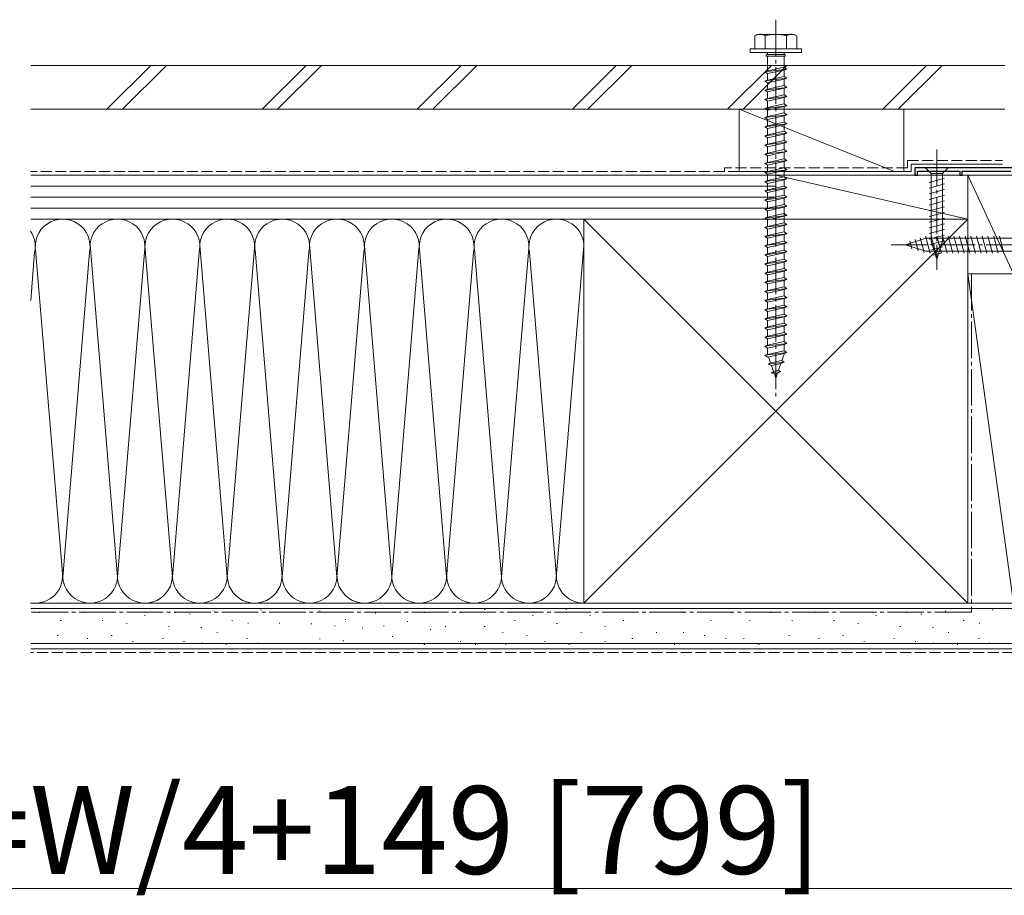
# Model space of a CAD drawing. Extents: x 0 to 5544, y 0 to 8980.
# Drawn here: x 2565 to 2835, y 581 to 821 of the extents above; entities that cross this region are included whole.
import ezdxf

# ---------------------------------------------------------------- set-up
doc = ezdxf.new("R2010")
doc.units = 0
for name, pattern in [('PHANTOM2', [31.75, 15.875, -3.175, 3.175, -3.175, 3.175, -3.175]), ('YCENTER_1', [13, 10, -1, 1, -1]), ('YHIDDEN_1', [4, 3, -1])]:
    doc.linetypes.add(name, pattern=pattern)
for name, color, linetype, lineweight in [('YKK_11', 7, 'CONTINUOUS', 30), ('YKK_12', 2, 'CONTINUOUS', 13), ('YKK_13', 4, 'CONTINUOUS', 13), ('YKK_D', 6, 'CONTINUOUS', 13), ('YSS_K', 3, 'CONTINUOUS', 13)]:
    doc.layers.add(name, color=color, linetype=linetype, lineweight=lineweight)
doc.styles.get("Standard").update_dxf_attribs({"font": 'txt.shx', "bigfont": 'extfont.shx'})

msp = doc.modelspace()

# ---------------------------------------------------------------- linework, layer by layer
at = {"layer": 'YKK_11', "color": 0, "linetype": 'ByBlock', "lineweight": -2, "ltscale": 0.5}
for p, q in [((2844.62, 780.16), (2810.02, 780.16)), ((2810.02, 780.16), (2810.02, 778.16)), ((2810.02, 778.16), (2810.72, 778.16)), ((2810.72, 778.16), (2810.72, 779.26)), ((2810.72, 779.26), (2822.32, 779.26)), ((2822.32, 779.26), (2822.32, 778.16)), ((2822.32, 778.16), (2823.02, 778.16)), ((2823.02, 778.16), (2823.02, 779.26)), ((2823.02, 779.26), (2836.29, 779.26))]:
    msp.add_line(p, q, dxfattribs=at)
at = {"layer": 'YKK_12', "linetype": 'PHANTOM2', "ltscale": 5}
msp.add_line((2827.02, 808.16), (2568.27, 808.16), dxfattribs=at)
at = {"layer": 'YKK_13', "linetype": 'YCENTER_1'}
for p, q in [((2772.02, 820.66), (2772.02, 717.62)), ((2816.02, 785.16), (2816.02, 752.25)), ((2852.52, 759.16), (2802.52, 759.16))]:
    msp.add_line(p, q, dxfattribs=at)
at = {"layer": 'YKK_13', "linetype": 'PHANTOM2'}
for p, q in [((2767.02, 816.66), (2766.27, 816.23)), ((2766.27, 816.23), (2766.27, 812.66)), ((2767.02, 816.66), (2777.02, 816.66)), ((2769.13, 812.66), (2769.13, 816.21)), ((2774.91, 812.66), (2774.91, 816.21)), ((2777.02, 816.66), (2777.77, 816.23)), ((2777.77, 812.66), (2777.77, 816.23)), ((2779.02, 812.66), (2765.02, 812.66)), ((2765.02, 812.66), (2765.02, 811.66)), ((2779.02, 811.66), (2765.02, 811.66)), ((2777.77, 812.66), (2766.27, 812.66)), ((2769.42, 811.16), (2769.42, 810.66)), ((2774.62, 811.16), (2769.42, 811.16)), ((2774.62, 810.66), (2769.42, 810.66)), ((2769.77, 811.66), (2769.77, 811.16)), ((2769.77, 806.66), (2769.77, 810.66)), ((2774.27, 811.66), (2774.27, 811.16)), ((2774.27, 810.66), (2774.27, 807.66)), ((2774.62, 811.16), (2774.62, 810.66)), ((2779.02, 812.66), (2779.02, 811.66)), ((2775.02, 807.16), (2769.02, 806.41)), ((2769.77, 806.66), (2769.02, 806.41)), ((2769.02, 806.41), (2769.77, 805.91)), ((2774.27, 807.66), (2769.77, 806.66)), ((2774.27, 806.91), (2769.77, 805.91)), ((2769.77, 804.16), (2769.77, 805.91)), ((2774.27, 805.16), (2769.77, 804.16)), ((2774.27, 807.66), (2775.02, 807.16)), ((2775.02, 807.16), (2774.27, 806.91)), ((2774.27, 806.91), (2774.27, 805.16)), ((2774.27, 805.16), (2775.02, 804.66)), ((2775.02, 804.66), (2769.02, 803.91)), ((2769.77, 804.16), (2769.02, 803.91)), ((2769.02, 803.91), (2769.77, 803.41)), ((2774.27, 804.41), (2769.77, 803.41)), ((2769.77, 801.66), (2769.77, 803.41)), ((2774.27, 802.66), (2769.77, 801.66)), ((2775.02, 804.66), (2774.27, 804.41)), ((2774.27, 804.41), (2774.27, 802.66)), ((2774.27, 802.66), (2775.02, 802.16)), ((2775.02, 802.16), (2769.02, 801.41)), ((2769.77, 801.66), (2769.02, 801.41)), ((2769.02, 801.41), (2769.77, 800.91)), ((2775.02, 799.66), (2769.02, 798.91)), ((2774.27, 801.91), (2769.77, 800.91)), ((2769.77, 799.16), (2769.77, 800.91)), ((2774.27, 800.16), (2769.77, 799.16)), ((2775.02, 802.16), (2774.27, 801.91)), ((2774.27, 801.91), (2774.27, 800.16)), ((2774.27, 800.16), (2775.02, 799.66)), ((2775.02, 799.66), (2774.27, 799.41)), ((2769.77, 799.16), (2769.02, 798.91)), ((2769.02, 798.91), (2769.77, 798.41)), ((2775.02, 797.16), (2769.02, 796.41)), ((2774.27, 799.41), (2769.77, 798.41)), ((2769.77, 796.66), (2769.77, 798.41)), ((2774.27, 797.66), (2769.77, 796.66)), ((2774.27, 799.41), (2774.27, 797.66)), ((2774.27, 797.66), (2775.02, 797.16)), ((2775.02, 797.16), (2774.27, 796.91)), ((2769.77, 796.66), (2769.02, 796.41)), ((2769.02, 796.41), (2769.77, 795.91)), ((2775.02, 794.66), (2769.02, 793.91)), ((2774.27, 796.91), (2769.77, 795.91)), ((2769.77, 794.16), (2769.77, 795.91)), ((2774.27, 795.16), (2769.77, 794.16)), ((2774.27, 794.41), (2769.77, 793.41)), ((2774.27, 796.91), (2774.27, 795.16)), ((2774.27, 795.16), (2775.02, 794.66)), ((2775.02, 794.66), (2774.27, 794.41)), ((2774.27, 794.41), (2774.27, 792.66)), ((2769.77, 794.16), (2769.02, 793.91)), ((2769.02, 793.91), (2769.77, 793.41)), ((2775.02, 792.16), (2769.02, 791.41)), ((2769.77, 791.66), (2769.02, 791.41)), ((2769.77, 791.66), (2769.77, 793.41)), ((2774.27, 792.66), (2769.77, 791.66)), ((2774.27, 791.91), (2769.77, 790.91)), ((2774.27, 792.66), (2775.02, 792.16)), ((2775.02, 792.16), (2774.27, 791.91)), ((2774.27, 791.91), (2774.27, 790.16)), ((2769.02, 791.41), (2769.77, 790.91)), ((2775.02, 789.66), (2769.02, 788.91)), ((2769.77, 789.16), (2769.02, 788.91)), ((2769.02, 788.91), (2769.77, 788.41)), ((2769.77, 789.16), (2769.77, 790.91)), ((2774.27, 790.16), (2769.77, 789.16)), ((2774.27, 789.41), (2769.77, 788.41)), ((2774.27, 790.16), (2775.02, 789.66)), ((2775.02, 789.66), (2774.27, 789.41)), ((2774.27, 789.41), (2774.27, 787.66)), ((2775.02, 787.16), (2769.02, 786.41)), ((2769.77, 786.66), (2769.02, 786.41)), ((2769.02, 786.41), (2769.77, 785.91)), ((2769.77, 786.66), (2769.77, 788.41)), ((2774.27, 787.66), (2769.77, 786.66)), ((2774.27, 786.91), (2769.77, 785.91)), ((2774.27, 787.66), (2775.02, 787.16)), ((2775.02, 787.16), (2774.27, 786.91)), ((2774.27, 786.91), (2774.27, 785.16)), ((2775.02, 784.66), (2769.02, 783.91)), ((2769.77, 784.16), (2769.02, 783.91)), ((2769.02, 783.91), (2769.77, 783.41)), ((2769.77, 784.16), (2769.77, 785.91)), ((2774.27, 785.16), (2769.77, 784.16)), ((2774.27, 784.41), (2769.77, 783.41)), ((2774.27, 785.16), (2775.02, 784.66)), ((2775.02, 784.66), (2774.27, 784.41)), ((2774.27, 784.41), (2774.27, 782.66)), ((2775.02, 782.16), (2769.02, 781.41)), ((2769.77, 781.66), (2769.02, 781.41)), ((2769.02, 781.41), (2769.77, 780.91)), ((2769.77, 781.66), (2769.77, 783.41)), ((2774.27, 782.66), (2769.77, 781.66)), ((2774.27, 781.91), (2769.77, 780.91)), ((2769.77, 779.16), (2769.77, 780.91)), ((2774.27, 782.66), (2775.02, 782.16)), ((2775.02, 782.16), (2774.27, 781.91)), ((2774.27, 781.91), (2774.27, 780.16)), ((2775.02, 779.66), (2769.02, 778.91)), ((2769.77, 779.16), (2769.02, 778.91)), ((2769.02, 778.91), (2769.77, 778.41)), ((2774.27, 780.16), (2769.77, 779.16)), ((2774.27, 779.41), (2769.77, 778.41)), ((2769.77, 776.66), (2769.77, 778.41)), ((2774.27, 780.16), (2775.02, 779.66)), ((2775.02, 779.66), (2774.27, 779.41)), ((2774.27, 779.41), (2774.27, 777.66)), ((2775.02, 777.16), (2769.02, 776.41)), ((2769.77, 776.66), (2769.02, 776.41)), ((2769.02, 776.41), (2769.77, 775.91)), ((2774.27, 777.66), (2769.77, 776.66)), ((2774.27, 776.91), (2769.77, 775.91)), ((2769.77, 774.16), (2769.77, 775.91)), ((2774.27, 777.66), (2775.02, 777.16)), ((2775.02, 777.16), (2774.27, 776.91)), ((2774.27, 776.91), (2774.27, 775.16)), ((2775.02, 774.66), (2769.02, 773.91)), ((2769.77, 774.16), (2769.02, 773.91)), ((2769.02, 773.91), (2769.77, 773.41)), ((2774.27, 775.16), (2769.77, 774.16)), ((2774.27, 774.41), (2769.77, 773.41)), ((2769.77, 771.66), (2769.77, 773.41)), ((2774.27, 775.16), (2775.02, 774.66)), ((2775.02, 774.66), (2774.27, 774.41)), ((2774.27, 774.41), (2774.27, 772.66)), ((2775.02, 772.16), (2769.02, 771.41)), ((2769.77, 771.66), (2769.02, 771.41)), ((2769.02, 771.41), (2769.77, 770.91)), ((2774.27, 772.66), (2769.77, 771.66)), ((2774.27, 771.91), (2769.77, 770.91)), ((2769.77, 769.16), (2769.77, 770.91)), ((2774.27, 770.16), (2769.77, 769.16)), ((2774.27, 772.66), (2775.02, 772.16)), ((2775.02, 772.16), (2774.27, 771.91)), ((2774.27, 771.91), (2774.27, 770.16)), ((2774.27, 770.16), (2775.02, 769.66)), ((2775.02, 769.66), (2769.02, 768.91)), ((2769.77, 769.16), (2769.02, 768.91)), ((2769.02, 768.91), (2769.77, 768.41)), ((2774.27, 769.41), (2769.77, 768.41)), ((2769.77, 766.66), (2769.77, 768.41)), ((2774.27, 767.66), (2769.77, 766.66)), ((2775.02, 769.66), (2774.27, 769.41)), ((2774.27, 769.41), (2774.27, 765.16)), ((2774.27, 767.66), (2775.02, 767.16)), ((2775.02, 767.16), (2769.02, 766.41)), ((2769.77, 766.66), (2769.02, 766.41)), ((2769.02, 766.41), (2769.77, 765.91)), ((2775.02, 764.66), (2769.02, 763.91)), ((2774.27, 766.91), (2769.77, 765.91)), ((2769.77, 764.16), (2769.77, 765.91)), ((2774.27, 765.16), (2769.77, 764.16)), ((2775.02, 767.16), (2774.27, 766.91)), ((2774.27, 765.16), (2775.02, 764.66)), ((2775.02, 764.66), (2774.27, 764.41)), ((2769.77, 764.16), (2769.02, 763.91)), ((2769.02, 763.91), (2769.77, 763.41)), ((2775.02, 762.16), (2769.02, 761.41)), ((2774.27, 764.41), (2769.77, 763.41)), ((2769.77, 761.66), (2769.77, 763.41)), ((2774.27, 762.66), (2769.77, 761.66)), ((2774.27, 764.41), (2774.27, 762.66)), ((2774.27, 762.66), (2775.02, 762.16)), ((2775.02, 762.16), (2774.27, 761.91)), ((2769.77, 761.66), (2769.02, 761.41)), ((2769.02, 761.41), (2769.77, 760.91)), ((2775.02, 759.66), (2769.02, 758.91)), ((2774.27, 761.91), (2769.77, 760.91)), ((2769.77, 759.16), (2769.77, 760.91)), ((2774.27, 760.16), (2769.77, 759.16)), ((2774.27, 759.41), (2769.77, 758.41)), ((2774.27, 761.91), (2774.27, 760.16)), ((2774.27, 760.16), (2775.02, 759.66)), ((2775.02, 759.66), (2774.27, 759.41)), ((2774.27, 759.41), (2774.27, 757.66)), ((2769.77, 759.16), (2769.02, 758.91)), ((2769.02, 758.91), (2769.77, 758.41)), ((2775.02, 757.16), (2769.02, 756.41)), ((2769.77, 756.66), (2769.02, 756.41)), ((2769.77, 756.66), (2769.77, 758.41)), ((2774.27, 757.66), (2769.77, 756.66)), ((2774.27, 756.91), (2769.77, 755.91)), ((2774.27, 757.66), (2775.02, 757.16)), ((2775.02, 757.16), (2774.27, 756.91)), ((2774.27, 756.91), (2774.27, 755.16)), ((2769.02, 756.41), (2769.77, 755.91)), ((2775.02, 754.66), (2769.02, 753.91)), ((2769.77, 754.16), (2769.02, 753.91)), ((2769.02, 753.91), (2769.77, 753.41)), ((2769.77, 754.16), (2769.77, 755.91)), ((2774.27, 755.16), (2769.77, 754.16)), ((2774.27, 754.41), (2769.77, 753.41)), ((2774.27, 755.16), (2775.02, 754.66)), ((2775.02, 754.66), (2774.27, 754.41)), ((2774.27, 754.41), (2774.27, 752.66)), ((2775.02, 752.16), (2769.02, 751.41)), ((2769.77, 751.66), (2769.02, 751.41)), ((2769.02, 751.41), (2769.77, 750.91)), ((2769.77, 751.66), (2769.77, 753.41)), ((2774.27, 752.66), (2769.77, 751.66)), ((2774.27, 751.91), (2769.77, 750.91)), ((2774.27, 752.66), (2775.02, 752.16)), ((2775.02, 752.16), (2774.27, 751.91)), ((2774.27, 751.91), (2774.27, 750.16)), ((2775.02, 749.66), (2769.02, 748.91)), ((2769.77, 749.16), (2769.02, 748.91)), ((2769.02, 748.91), (2769.77, 748.41)), ((2769.77, 749.16), (2769.77, 750.91)), ((2774.27, 750.16), (2769.77, 749.16)), ((2774.27, 749.41), (2769.77, 748.41)), ((2774.27, 750.16), (2775.02, 749.66)), ((2775.02, 749.66), (2774.27, 749.41)), ((2774.27, 749.41), (2774.27, 747.66)), ((2775.02, 747.16), (2769.02, 746.41)), ((2769.77, 746.66), (2769.02, 746.41)), ((2769.02, 746.41), (2769.77, 745.91)), ((2769.77, 746.66), (2769.77, 748.41)), ((2774.27, 747.66), (2769.77, 746.66)), ((2774.27, 746.91), (2769.77, 745.91)), ((2769.77, 744.16), (2769.77, 745.91)), ((2774.27, 747.66), (2775.02, 747.16)), ((2775.02, 747.16), (2774.27, 746.91)), ((2774.27, 746.91), (2774.27, 745.16)), ((2775.02, 744.66), (2769.02, 743.91)), ((2769.77, 744.16), (2769.02, 743.91)), ((2769.02, 743.91), (2769.77, 743.41)), ((2774.27, 745.16), (2769.77, 744.16)), ((2774.27, 744.41), (2769.77, 743.41)), ((2769.77, 741.66), (2769.77, 743.41)), ((2774.27, 745.16), (2775.02, 744.66)), ((2775.02, 744.66), (2774.27, 744.41)), ((2774.27, 744.41), (2774.27, 742.66)), ((2775.02, 742.16), (2769.02, 741.41)), ((2769.77, 741.66), (2769.02, 741.41)), ((2769.02, 741.41), (2769.77, 740.91)), ((2774.27, 742.66), (2769.77, 741.66)), ((2774.27, 741.91), (2769.77, 740.91)), ((2769.77, 739.16), (2769.77, 740.91)), ((2774.27, 742.66), (2775.02, 742.16)), ((2775.02, 742.16), (2774.27, 741.91)), ((2774.27, 741.91), (2774.27, 740.16)), ((2775.02, 739.66), (2769.02, 738.91)), ((2769.77, 739.16), (2769.02, 738.91)), ((2769.02, 738.91), (2769.77, 738.41)), ((2774.27, 740.16), (2769.77, 739.16)), ((2774.27, 739.41), (2769.77, 738.41)), ((2769.77, 736.66), (2769.77, 738.41)), ((2774.27, 740.16), (2775.02, 739.66)), ((2775.02, 739.66), (2774.27, 739.41)), ((2774.27, 739.41), (2774.27, 737.66)), ((2775.02, 737.16), (2769.02, 736.41)), ((2769.77, 736.66), (2769.02, 736.41)), ((2769.02, 736.41), (2769.77, 735.91)), ((2774.27, 737.66), (2769.77, 736.66)), ((2774.27, 736.91), (2769.77, 735.91)), ((2769.77, 734.16), (2769.77, 735.91)), ((2774.27, 735.16), (2769.77, 734.16)), ((2774.27, 737.66), (2775.02, 737.16)), ((2775.02, 737.16), (2774.27, 736.91)), ((2774.27, 736.91), (2774.27, 735.16)), ((2774.27, 735.16), (2775.02, 734.66)), ((2775.02, 734.66), (2769.02, 733.91)), ((2769.77, 734.16), (2769.02, 733.91)), ((2769.02, 733.91), (2769.77, 733.41)), ((2774.27, 734.41), (2769.77, 733.41)), ((2769.77, 731.66), (2769.77, 733.41)), ((2774.27, 732.66), (2769.77, 731.66)), ((2775.02, 734.66), (2774.27, 734.41)), ((2774.27, 734.41), (2774.27, 732.66)), ((2774.27, 732.66), (2775.02, 732.16)), ((2775.02, 732.16), (2769.02, 731.41)), ((2769.77, 731.66), (2769.02, 731.41)), ((2769.02, 731.41), (2769.77, 730.91)), ((2775.02, 729.66), (2769.02, 728.91)), ((2774.27, 731.91), (2769.77, 730.91)), ((2769.77, 729.2), (2769.77, 730.91)), ((2774.27, 730.16), (2769.77, 729.16)), ((2775.02, 732.16), (2774.27, 731.91)), ((2774.27, 731.91), (2774.27, 730.16)), ((2774.27, 730.16), (2775.02, 729.66)), ((2775.02, 729.66), (2774.27, 729.41)), ((2769.77, 729.16), (2769.02, 728.91)), ((2769.02, 728.91), (2769.77, 728.41)), ((2774.27, 729.41), (2769.77, 728.41)), ((2769.78, 729.16), (2769.77, 729.2)), ((2774.33, 727.08), (2769.9, 726.52)), ((2770.58, 726.84), (2770.02, 728.47)), ((2773.7, 727.53), (2770.58, 726.84)), ((2774.33, 727.08), (2773.42, 726.72)), ((2774.27, 729.2), (2773.7, 727.53)), ((2774.33, 727.08), (2773.7, 727.53)), ((2774.27, 729.41), (2774.27, 729.2)), ((2769.9, 726.52), (2770.58, 726.84)), ((2769.9, 726.52), (2770.82, 726.14)), ((2770.72, 724.12), (2771.38, 724.52)), ((2773.43, 724.46), (2770.72, 724.12)), ((2773.42, 726.72), (2770.82, 726.14)), ((2771.38, 724.52), (2770.82, 726.14)), ((2772.76, 724.83), (2771.38, 724.52)), ((2773.43, 724.46), (2772.48, 724.01)), ((2773.42, 726.72), (2772.76, 724.83)), ((2773.43, 724.46), (2772.76, 724.83)), ((2770.72, 724.12), (2771.62, 723.82)), ((2772.48, 724.01), (2771.62, 723.82)), ((2772.02, 722.66), (2771.62, 723.82)), ((2772.48, 724.01), (2772.02, 722.66))]:
    msp.add_line(p, q, dxfattribs=at)
at = {"layer": 'YKK_13'}
for p, q in [((2819.12, 780.16), (2812.92, 780.16)), ((2812.92, 780.16), (2814.47, 778.61)), ((2814.47, 778.61), (2814.47, 760.08)), ((2817.57, 778.61), (2814.47, 778.61)), ((2819.12, 780.16), (2817.57, 778.61)), ((2817.57, 760.08), (2817.57, 778.61)), ((2813.92, 776.19), (2818.12, 777.31)), ((2813.92, 774.63), (2818.12, 775.76)), ((2813.92, 773.08), (2818.12, 774.21)), ((2813.92, 771.53), (2818.12, 772.65)), ((2813.92, 769.97), (2818.12, 771.1)), ((2813.92, 768.42), (2818.12, 769.55)), ((2813.92, 766.87), (2818.12, 767.99)), ((2813.92, 765.32), (2818.12, 766.44)), ((2813.92, 763.76), (2818.12, 764.89)), ((2813.92, 762.21), (2818.12, 763.34)), ((2807.52, 759.16), (2813.07, 760.91)), ((2808.67, 760.1), (2809.22, 758.05)), ((2810.1, 760.55), (2810.91, 757.52)), ((2811.53, 761), (2812.61, 756.98)), ((2812.96, 761.45), (2814.2, 756.86)), ((2845.77, 760.91), (2813.07, 760.91)), ((2813.92, 760.66), (2818.12, 761.78)), ((2814.18, 759.17), (2818.12, 760.23)), ((2816.02, 755.16), (2814.47, 760.08)), ((2814.52, 761.46), (2815.75, 756.86)), ((2816.02, 755.16), (2817.57, 760.08)), ((2816.07, 761.46), (2817.3, 756.86)), ((2817.62, 761.46), (2818.85, 756.86)), ((2819.17, 761.46), (2820.41, 756.86)), ((2820.73, 761.46), (2821.96, 756.86)), ((2822.28, 761.46), (2823.51, 756.86)), ((2823.83, 761.46), (2825.07, 756.86)), ((2825.39, 761.46), (2826.62, 756.86)), ((2826.94, 761.46), (2828.17, 756.86)), ((2828.49, 761.46), (2829.72, 756.86)), ((2830.04, 761.46), (2831.28, 756.86)), ((2831.6, 761.46), (2832.83, 756.86)), ((2833.15, 761.46), (2834.38, 756.86)), ((2807.52, 759.16), (2813.07, 757.41)), ((2845.77, 757.41), (2813.07, 757.41)), ((2814.63, 757.74), (2817.66, 758.55)), ((2815.08, 756.31), (2817.13, 756.86))]:
    msp.add_line(p, q, dxfattribs=at)
at = {"layer": 'YKK_13', "linetype": 'PHANTOM2'}
for centre, radius, start, end in [((2767.69, 814.11), 2.56, 55.6158, 123.7482), ((2772.02, 807.11), 9.55, 72.412, 107.588), ((2776.35, 814.11), 2.56, 56.2518, 124.3842)]:
    msp.add_arc(centre, radius, start, end, dxfattribs=at)
at = {"layer": 'YKK_D'}
msp.add_line((2263.02, 583.16), (2837.02, 583.16), dxfattribs=at)
at = {"layer": 'YSS_K'}
for p, q in [((2834.62, 808.16), (2568.27, 808.16)), ((2589.13, 796.16), (2601.13, 808.16)), ((2593.38, 796.16), (2605.38, 808.16)), ((2631.56, 796.16), (2643.56, 808.16)), ((2635.8, 796.16), (2647.8, 808.16)), ((2673.99, 796.16), (2685.99, 808.16)), ((2678.23, 796.16), (2690.23, 808.16)), ((2716.41, 796.16), (2728.41, 808.16)), ((2720.66, 796.16), (2732.66, 808.16)), ((2758.84, 796.16), (2770.84, 808.16)), ((2763.08, 796.16), (2775.08, 808.16)), ((2801.27, 796.16), (2813.27, 808.16)), ((2805.51, 796.16), (2817.51, 808.16)), ((2834.62, 796.16), (2568.27, 796.16)), ((2804.52, 779.16), (2762.02, 796.16)), ((2762.02, 796.16), (2762.02, 779.16)), ((2807.02, 796.16), (2762.02, 796.16)), ((2807.02, 796.16), (2807.02, 779.16)), ((2809.02, 781.16), (2834.02, 781.16)), ((2809.02, 781.16), (2809.02, 779.16)), ((2772.02, 778.16), (2568.27, 778.16)), ((2809.02, 779.16), (2759.02, 779.16)), ((2762.02, 778.16), (2807.02, 778.16)), ((2772.02, 766.16), (2772.02, 778.16)), ((2772.02, 766.16), (2772.02, 778.16)), ((2772.02, 778.16), (2824.52, 778.16)), ((2772.02, 778.16), (2824.52, 766.16)), ((2824.52, 751.16), (2824.52, 778.16)), ((2824.52, 778.16), (2837.02, 778.16)), ((2837.02, 751.16), (2824.52, 778.16)), ((2824.52, 778.16), (2824.52, 766.16)), ((2772.02, 775.16), (2568.27, 775.16)), ((2772.02, 772.16), (2568.27, 772.16)), ((2772.02, 769.16), (2568.27, 769.16)), ((2719.52, 766.16), (2568.27, 766.16)), ((2719.52, 766.16), (2568.27, 766.16)), ((2772.02, 766.16), (2568.27, 766.16)), ((2719.52, 766.16), (2824.52, 766.16)), ((2824.52, 661.16), (2719.52, 766.16)), ((2824.52, 766.16), (2719.52, 661.16)), ((2719.52, 752.2), (2719.52, 766.16)), ((2719.52, 752.2), (2719.52, 766.16)), ((2824.52, 766.16), (2772.02, 766.16)), ((2824.52, 766.16), (2824.52, 661.16)), ((2584.5, 759.25), (2592.02, 668.28)), ((2607.02, 668.28), (2599.44, 759.98)), ((2644.5, 759.25), (2652.02, 668.28)), ((2667.02, 668.28), (2659.44, 759.98)), ((2569.36, 757.1), (2568.27, 743.9)), ((2569.63, 757.72), (2577.02, 668.28)), ((2577.02, 668.28), (2584.36, 757.13)), ((2599.36, 757.13), (2592.02, 668.28)), ((2614.44, 758.13), (2607.02, 668.28)), ((2622.02, 668.28), (2614.52, 759.05)), ((2629.36, 757.1), (2622.02, 668.28)), ((2629.63, 757.72), (2637.02, 668.28)), ((2637.02, 668.28), (2644.36, 757.13)), ((2659.36, 757.13), (2652.02, 668.28)), ((2674.44, 758.13), (2667.02, 668.28)), ((2682.02, 668.28), (2674.52, 759.05)), ((2689.36, 757.1), (2682.02, 668.28)), ((2689.63, 757.72), (2697.02, 668.28)), ((2697.02, 668.28), (2704.36, 757.13)), ((2704.68, 757.13), (2712.02, 668.28)), ((2719.51, 758.97), (2712.18, 670.19)), ((2719.52, 661.16), (2719.52, 758.66)), ((2824.52, 751.16), (2837.02, 751.16)), ((2824.52, 661.16), (2824.52, 751.16)), ((2824.52, 751.16), (2837.02, 661.16)), ((2837.02, 751.16), (2824.52, 751.16)), ((2719.52, 661.16), (2568.27, 661.16)), ((2837.02, 661.16), (2568.27, 661.16)), ((2719.52, 661.16), (2568.27, 661.16)), ((2837.02, 659.66), (2568.27, 659.66)), ((2824.52, 661.16), (2719.52, 661.16)), ((2824.52, 661.16), (2837.02, 661.16)), ((2570.8, 658.6), (2570.6, 658.6)), ((2583.1, 658.6), (2582.9, 658.6)), ((2599.58, 657.77), (2599.38, 657.77)), ((2607.82, 658.6), (2607.62, 658.6)), ((2611.91, 658.16), (2611.71, 658.16)), ((2618.54, 658.94), (2618.34, 658.94)), ((2631.34, 659.33), (2631.14, 659.33)), ((2647.44, 659.03), (2647.24, 659.03)), ((2662.64, 658.44), (2662.44, 658.44)), ((2676.02, 658.6), (2675.82, 658.6)), ((2685.91, 658.6), (2685.71, 658.6)), ((2692.51, 659.42), (2692.31, 659.42)), ((2705.69, 657.77), (2705.49, 657.77)), ((2714.76, 659.42), (2714.56, 659.42)), ((2721.35, 657.77), (2721.15, 657.77)), ((2737.84, 658.6), (2737.64, 658.6)), ((2746.9, 658.6), (2746.7, 658.6)), ((2760.09, 658.6), (2759.89, 658.6)), ((2770.8, 658.6), (2770.6, 658.6)), ((2783.1, 658.6), (2782.9, 658.6)), ((2799.58, 657.77), (2799.38, 657.77)), ((2807.82, 658.6), (2807.62, 658.6)), ((2811.91, 658.16), (2811.71, 658.16)), ((2818.54, 658.94), (2818.34, 658.94)), ((2831.34, 659.33), (2831.14, 659.33)), ((2576.57, 656.45), (2576.37, 656.45)), ((2588.04, 656.45), (2587.84, 656.45)), ((2594.63, 655.62), (2594.43, 655.62)), ((2606.17, 654.8), (2605.97, 654.8)), ((2615.03, 654.54), (2614.83, 654.54)), ((2623.48, 656.45), (2623.28, 656.45)), ((2627.83, 655.71), (2627.63, 655.71)), ((2636.4, 655.71), (2636.2, 655.71)), ((2645.11, 655.52), (2644.91, 655.52)), ((2651.53, 654.94), (2651.33, 654.94)), ((2654.46, 656.69), (2654.26, 656.69)), ((2659.13, 654.35), (2658.93, 654.35)), ((2664.97, 654.94), (2664.77, 654.94)), ((2671.4, 656.11), (2671.2, 656.11)), ((2681.79, 654.8), (2681.59, 654.8)), ((2692.51, 654.8), (2692.31, 654.8)), ((2700.75, 656.45), (2700.55, 656.45)), ((2712.29, 655.62), (2712.09, 655.62)), ((2725.47, 654.8), (2725.27, 654.8)), ((2730.42, 656.45), (2730.22, 656.45)), ((2754.32, 656.45), (2754.12, 656.45)), ((2765.03, 656.45), (2764.83, 656.45)), ((2776.57, 656.45), (2776.37, 656.45)), ((2788.04, 656.45), (2787.84, 656.45)), ((2794.63, 655.62), (2794.43, 655.62)), ((2806.17, 654.8), (2805.97, 654.8)), ((2815.03, 654.54), (2814.83, 654.54)), ((2823.48, 656.45), (2823.28, 656.45)), ((2827.83, 655.71), (2827.63, 655.71)), ((2575.75, 652.33), (2575.55, 652.33)), ((2590.51, 652.33), (2590.31, 652.33)), ((2619.36, 653.15), (2619.16, 653.15)), ((2667.31, 652.02), (2667.11, 652.02)), ((2677.67, 653.97), (2677.47, 653.97)), ((2697.45, 653.15), (2697.25, 653.15)), ((2704.04, 652.33), (2703.84, 652.33)), ((2718.88, 653.15), (2718.68, 653.15)), ((2739.48, 653.15), (2739.28, 653.15)), ((2746.9, 653.15), (2746.7, 653.15)), ((2752.67, 652.33), (2752.47, 652.33)), ((2775.75, 652.33), (2775.55, 652.33)), ((2790.51, 652.33), (2790.31, 652.33)), ((2819.36, 653.15), (2819.16, 653.15)), ((2837.02, 650.16), (2568.27, 650.16)), ((2583.92, 651.5), (2583.72, 651.5)), ((2596.28, 650.68), (2596.08, 650.68)), ((2604.52, 651.5), (2604.32, 651.5)), ((2610.29, 650.68), (2610.09, 650.68)), ((2615.22, 650.26), (2615.02, 650.26)), ((2621.83, 649.85), (2621.63, 649.85)), ((2627.6, 651.5), (2627.4, 651.5)), ((2630.56, 650.26), (2630.36, 650.26)), ((2647.44, 651.43), (2647.24, 651.43)), ((2653.87, 650.85), (2653.67, 650.85)), ((2676.02, 649.85), (2675.82, 649.85)), ((2685.91, 650.68), (2685.71, 650.68)), ((2690.03, 649.85), (2689.83, 649.85)), ((2698.28, 649.85), (2698.08, 649.85)), ((2708.99, 650.68), (2708.79, 650.68)), ((2715.58, 649.85), (2715.38, 649.85)), ((2725.47, 650.68), (2725.27, 650.68)), ((2732.89, 651.5), (2732.69, 651.5)), ((2744.43, 649.85), (2744.23, 649.85)), ((2758.44, 651.5), (2758.24, 651.5)), ((2763.38, 651.5), (2763.18, 651.5)), ((2767.5, 649.85), (2767.3, 649.85)), ((2783.92, 651.5), (2783.72, 651.5)), ((2796.28, 650.68), (2796.08, 650.68)), ((2804.52, 651.5), (2804.32, 651.5)), ((2810.29, 650.68), (2810.09, 650.68)), ((2815.22, 650.26), (2815.02, 650.26)), ((2821.83, 649.85), (2821.63, 649.85)), ((2827.6, 651.5), (2827.4, 651.5)), ((2830.56, 650.26), (2830.36, 650.26)), ((2837.02, 648.66), (2568.27, 648.66))]:
    msp.add_line(p, q, dxfattribs=at)
at = {"layer": 'YSS_K', "linetype": 'YHIDDEN_1'}
for p, q in [((2808.02, 782.16), (2834.02, 782.16)), ((2808.02, 782.16), (2808.02, 780.16)), ((2758.02, 779.16), (2568.27, 779.16)), ((2808.02, 780.16), (2758.02, 780.16)), ((2758.02, 780.16), (2758.02, 779.16)), ((2837.02, 647.66), (2568.27, 647.66))]:
    msp.add_line(p, q, dxfattribs=at)
at = {"layer": 'YSS_K', "linetype": 'YCENTER_1'}
for p, q in [((2825.52, 751.16), (2825.52, 658.66)), ((2825.52, 658.66), (2568.27, 658.66))]:
    msp.add_line(p, q, dxfattribs=at)
at = {"layer": 'YSS_K'}
for centre, start, end in [((2577.02, 758.66), 348.2162, 191.7833), ((2592.02, 758.66), 348.2164, 191.7833), ((2607.02, 758.66), 348.2162, 191.7836), ((2622.02, 758.66), 348.2162, 191.7833), ((2637.02, 758.66), 348.2162, 191.7833), ((2652.02, 758.66), 348.2164, 191.7833), ((2667.02, 758.66), 348.2162, 191.7836), ((2682.02, 758.66), 348.2162, 191.7833), ((2697.02, 758.66), 348.2162, 191.7833), ((2712.02, 758.66), 348.2162, 191.7833), ((2562.02, 758.66), 348.2162, 33.5716), ((2569.52, 668.66), 260.3979, 11.7835), ((2584.52, 668.66), 168.2165, 11.7835), ((2599.52, 668.66), 168.2164, 11.7835), ((2614.52, 668.66), 168.2165, 11.7835), ((2629.52, 668.66), 168.2165, 11.7835), ((2644.52, 668.66), 168.2165, 11.7835), ((2659.52, 668.66), 168.2164, 11.7835), ((2674.52, 668.66), 168.2165, 11.7835), ((2689.52, 668.66), 168.2165, 11.7835), ((2704.52, 668.66), 168.2165, 11.7835), ((2719.52, 668.66), 168.2165, 270)]:
    msp.add_arc(centre, 7.5, start, end, dxfattribs=at)

# ---------------------------------------------------------------- texts
at = {"layer": 'YKK_D'}
msp.add_text('引き込み代=W/4+149 [799]', height=24, dxfattribs=at).set_placement((2386.18, 587.16))

doc.saveas('drawing.dxf')
